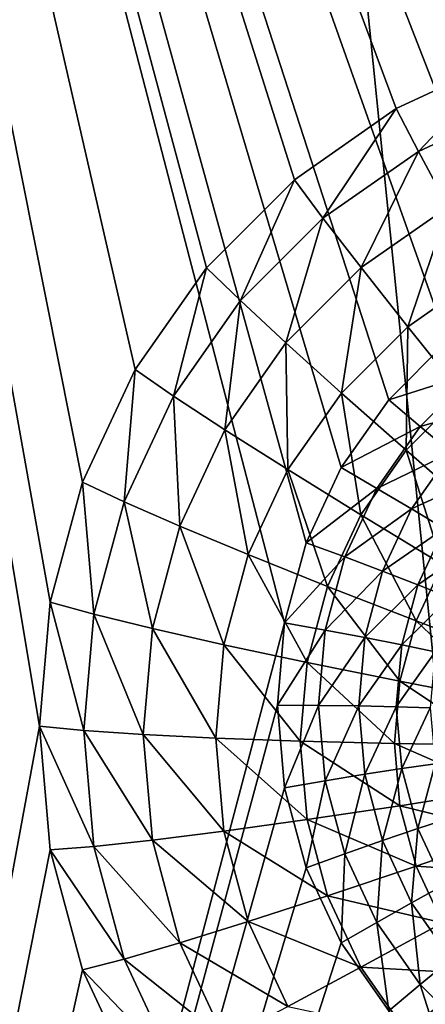
# Model space of a CAD drawing. Extents: x -162 to 162, y -162 to 162.
# Drawn here: x -7 to -6, y 96 to 98 of the extents above; entities that cross this region are included whole.
import ezdxf

# ---------------------------------------------------------------- set-up
doc = ezdxf.new("R2010")
doc.units = 0
doc.layers.add('L1', color=7, linetype='CONTINUOUS')
doc.layers.add('L5', color=7, linetype='CONTINUOUS')

msp = doc.modelspace()

# ---------------------------------------------------------------- linework, layer by layer
at = {"layer": 'L1', "color": 7}
for points in [[(-11.71482, 156.3234, 14.50704), (0, 156.7617, 14.50704), (0, 39.85, 9.402568)], [(-16.9326, 155.6839, 17.50419), (-4.30189, 39.52762, 12.40543), (-5.927143, 156.5187, 17.50419)], [(-5.927143, 156.5187, 17.50419), (-4.30189, 39.52762, 12.40543), (0, 39.85, 12.40543)], [(-5.927143, 156.5187, 17.50419), (0, 39.85, 12.40543), (0, 156.5187, 17.50419)], [(-4.30189, 39.52762, 9.402568), (-16.93678, 155.735, 14.50704), (-11.71482, 156.3234, 14.50704)], [(-4.30189, 39.52762, 9.402568), (-11.71482, 156.3234, 14.50704), (0, 39.85, 9.402568)], [(-23.36412, 155.0108, 14.50704), (-16.93678, 155.735, 14.50704), (-4.30189, 39.52762, 9.402568)], [(-17.74748, 155.6222, 17.50419), (-5.939334, 39.40491, 12.40543), (-16.9326, 155.6839, 17.50419)], [(-16.9326, 155.6839, 17.50419), (-5.939334, 39.40491, 12.40543), (-4.30189, 39.52762, 12.40543)], [(-29.46616, 153.8342, 17.50419), (-5.939334, 39.40491, 12.40543), (-17.74748, 155.6222, 17.50419)], [(-5.939334, 39.40491, 9.402568), (-33.69157, 153.0568, 14.50704), (-23.36412, 155.0108, 14.50704)], [(-5.939334, 39.40491, 9.402568), (-23.36412, 155.0108, 14.50704), (-4.30189, 39.52762, 9.402568)], [(-29.46616, 153.8342, 17.50419), (-8.542042, 38.81086, 12.40543), (-5.939334, 39.40491, 12.40543)], [(-8.542042, 38.81086, 9.402568), (-33.69157, 153.0568, 14.50704), (-5.939334, 39.40491, 9.402568)]]:
    msp.add_3dface(points, dxfattribs=at)
at = {"layer": 'L5', "color": 7}
for points in [[(-5, 97.14977, 11.17874), (-5.173648, 97.1346, 11.17808), (-7.5, 102.145, 11.39684)], [(-7.5, 102.145, 11.39684), (-5.173648, 97.1346, 11.17808), (-5.34202, 97.08952, 11.17611)], [(-7.5, 102.145, 11.39684), (-5.34202, 97.08952, 11.17611), (-5.5, 97.01592, 11.1729)], [(-5.5, 97.01592, 11.1729), (-5.642788, 96.91604, 11.16853), (-7.5, 102.145, 11.39684)], [(-7.5, 102.145, 11.39684), (-5.642788, 96.91604, 11.16853), (-5.766045, 96.7929, 11.16316)], [(-7.5, 102.145, 11.39684), (-5.766045, 96.7929, 11.16316), (-5.866025, 96.65025, 11.15693)], [(7.5, 102.145, 11.39684), (-4.65798, 97.08952, 11.17611), (-7.5, 102.145, 11.39684)], [(-7.5, 102.145, 11.39684), (-4.65798, 97.08952, 11.17611), (-4.826352, 97.1346, 11.17808)], [(-7.5, 102.145, 11.39684), (-4.826352, 97.1346, 11.17808), (-5, 97.14977, 11.17874)], [(-5.866025, 96.65025, 11.15693), (-5.939693, 96.49242, 11.15004), (-7.5, 102.145, 11.39684)], [(-7.5, 102.145, 11.39684), (-5.939693, 96.49242, 11.15004), (-5.984808, 96.32421, 11.1427)], [(-7.5, 102.145, 11.39684), (-5.984808, 96.32421, 11.1427), (-7.5, 90.58622, 10.89217)], [(-5.260473, 97.58291, 12.1986), (-7.5, 102.1014, 12.39589), (-5.513031, 97.5153, 12.19565)], [(-5.513031, 97.5153, 12.19565), (-7.5, 102.1014, 12.39589), (-5.75, 97.4049, 12.19083)], [(-7.5, 102.1014, 12.39589), (-6.409539, 96.61964, 12.15655), (-6.299038, 96.85639, 12.16688)], [(-5.260473, 97.58291, 12.1986), (-5, 97.60568, 12.1996), (-7.5, 102.1014, 12.39589)], [(-7.5, 102.1014, 12.39589), (-5, 97.60568, 12.1996), (-4.739528, 97.58291, 12.1986)], [(-7.5, 102.1014, 12.39589), (-4.739528, 97.58291, 12.1986), (7.5, 102.1014, 12.39589)], [(-6.299038, 96.85639, 12.16688), (-6.149067, 97.07037, 12.17623), (-7.5, 102.1014, 12.39589)], [(-7.5, 102.1014, 12.39589), (-6.149067, 97.07037, 12.17623), (-5.964182, 97.25508, 12.18429)], [(-7.5, 102.1014, 12.39589), (-5.964182, 97.25508, 12.18429), (-5.75, 97.4049, 12.19083)], [(-7.5, 90.68586, 11.89747), (-6.500001, 96.1071, 12.13417), (-7.5, 102.1014, 12.39589)], [(-7.5, 102.1014, 12.39589), (-6.500001, 96.1071, 12.13417), (-6.477212, 96.36733, 12.14553)], [(-7.5, 102.1014, 12.39589), (-6.477212, 96.36733, 12.14553), (-6.409539, 96.61964, 12.15655)], [(-5.75, 97.4049, 12.19083), (-5.703331, 97.31495, 12.39795), (-5.513031, 97.5153, 12.19565)], [(-5.513031, 97.5153, 12.19565), (-5.703331, 97.31495, 12.39795), (-5.481106, 97.41848, 12.40247)], [(-5.703331, 97.31495, 12.39795), (-5.641055, 97.19872, 12.5871), (-5.481106, 97.41848, 12.40247)], [(-5.964182, 97.25508, 12.18429), (-5.904183, 97.17444, 12.39181), (-5.75, 97.4049, 12.19083)], [(-5.75, 97.4049, 12.19083), (-5.904183, 97.17444, 12.39181), (-5.703331, 97.31495, 12.39795)], [(-5.904183, 97.17444, 12.39181), (-5.824124, 97.07066, 12.58151), (-5.703331, 97.31495, 12.39795)], [(-5.703331, 97.31495, 12.39795), (-5.824124, 97.07066, 12.58151), (-5.641055, 97.19872, 12.5871)], [(-6.149067, 97.07037, 12.17623), (-6.077564, 97.00123, 12.38425), (-5.964182, 97.25508, 12.18429)], [(-5.964182, 97.25508, 12.18429), (-6.077564, 97.00123, 12.38425), (-5.904183, 97.17444, 12.39181)], [(-5.824124, 97.07066, 12.58151), (-5.725893, 96.94617, 12.7489), (-5.641055, 97.19872, 12.5871)], [(-5.641055, 97.19872, 12.5871), (-5.725893, 96.94617, 12.7489), (-5.564644, 97.05897, 12.75382)], [(-6.077564, 97.00123, 12.38425), (-5.982152, 96.91279, 12.57461), (-5.904183, 97.17444, 12.39181)], [(-5.904183, 97.17444, 12.39181), (-5.982152, 96.91279, 12.57461), (-5.824124, 97.07066, 12.58151)], [(-6.299038, 96.85639, 12.16688), (-6.218203, 96.80057, 12.37549), (-6.149067, 97.07037, 12.17623)], [(-6.149067, 97.07037, 12.17623), (-6.218203, 96.80057, 12.37549), (-6.077564, 97.00123, 12.38425)], [(-5.982152, 96.91279, 12.57461), (-5.865085, 96.80711, 12.74283), (-5.824124, 97.07066, 12.58151)], [(-5.824124, 97.07066, 12.58151), (-5.865085, 96.80711, 12.74283), (-5.725893, 96.94617, 12.7489)], [(-5.725893, 96.94617, 12.7489), (-5.611813, 96.80393, 12.89003), (-5.564644, 97.05897, 12.75382)], [(-6.218203, 96.80057, 12.37549), (-6.110339, 96.72989, 12.56663), (-6.077564, 97.00123, 12.38425)], [(-6.077564, 97.00123, 12.38425), (-6.110339, 96.72989, 12.56663), (-5.982152, 96.91279, 12.57461)], [(-5.865085, 96.80711, 12.74283), (-5.72913, 96.68672, 12.88491), (-5.725893, 96.94617, 12.7489)], [(-5.725893, 96.94617, 12.7489), (-5.72913, 96.68672, 12.88491), (-5.611813, 96.80393, 12.89003)], [(-6.110339, 96.72989, 12.56663), (-5.977992, 96.64602, 12.73579), (-5.982152, 96.91279, 12.57461)], [(-5.982152, 96.91279, 12.57461), (-5.977992, 96.64602, 12.73579), (-5.865085, 96.80711, 12.74283)], [(-5.642788, 96.91604, 11.16853), (-5.586979, 96.84926, 11.17322), (-5.766045, 96.7929, 11.16316)], [(-6.409539, 96.61964, 12.15655), (-6.321828, 96.57855, 12.36579), (-6.299038, 96.85639, 12.16688)], [(-6.299038, 96.85639, 12.16688), (-6.321828, 96.57855, 12.36579), (-6.218203, 96.80057, 12.37549)], [(-5.766045, 96.7929, 11.16316), (-5.586979, 96.84926, 11.17322), (-5.699534, 96.73681, 11.16831)], [(-5.586979, 96.84926, 11.17322), (-5.532865, 96.78385, 11.19295), (-5.699534, 96.73681, 11.16831)], [(-6.321828, 96.57855, 12.36579), (-6.204788, 96.52753, 12.55779), (-6.218203, 96.80057, 12.37549)], [(-6.218203, 96.80057, 12.37549), (-6.204788, 96.52753, 12.55779), (-6.110339, 96.72989, 12.56663)], [(-5.977992, 96.64602, 12.73579), (-5.824293, 96.55094, 12.87898), (-5.865085, 96.80711, 12.74283)], [(-5.865085, 96.80711, 12.74283), (-5.824293, 96.55094, 12.87898), (-5.72913, 96.68672, 12.88491)], [(-5.72913, 96.68672, 12.88491), (-5.5775, 96.55445, 12.99751), (-5.611813, 96.80393, 12.89003)], [(-5.766045, 96.7929, 11.16316), (-5.699534, 96.73681, 11.16831), (-5.866025, 96.65025, 11.15693)], [(-5.699534, 96.73681, 11.16831), (-5.532865, 96.78385, 11.19295), (-5.635043, 96.68177, 11.18849)], [(-5.866025, 96.65025, 11.15693), (-5.699534, 96.73681, 11.16831), (-5.790834, 96.60655, 11.16263)], [(-5.699534, 96.73681, 11.16831), (-5.635043, 96.68177, 11.18849), (-5.790834, 96.60655, 11.16263)], [(-6.204788, 96.52753, 12.55779), (-6.061185, 96.46779, 12.72801), (-6.110339, 96.72989, 12.56663)], [(-6.110339, 96.72989, 12.56663), (-6.061185, 96.46779, 12.72801), (-5.977992, 96.64602, 12.73579)], [(-5.824293, 96.55094, 12.87898), (-5.652872, 96.44691, 12.99281), (-5.72913, 96.68672, 12.88491)], [(-5.790834, 96.60655, 11.16263), (-5.635043, 96.68177, 11.18849), (-5.717926, 96.56351, 11.18333)], [(-5.72913, 96.68672, 12.88491), (-5.652872, 96.44691, 12.99281), (-5.5775, 96.55445, 12.99751)], [(-5.635043, 96.68177, 11.18849), (-5.574533, 96.62943, 11.22307), (-5.717926, 96.56351, 11.18333)], [(-6.061185, 96.46779, 12.72801), (-5.894411, 96.40072, 12.87242), (-5.977992, 96.64602, 12.73579)], [(-5.977992, 96.64602, 12.73579), (-5.894411, 96.40072, 12.87242), (-5.824293, 96.55094, 12.87898)], [(-5.866025, 96.65025, 11.15693), (-5.790834, 96.60655, 11.16263), (-5.939693, 96.49242, 11.15004)], [(-6.477212, 96.36733, 12.14553), (-6.38529, 96.34194, 12.35546), (-6.409539, 96.61964, 12.15655)], [(-6.409539, 96.61964, 12.15655), (-6.38529, 96.34194, 12.35546), (-6.321828, 96.57855, 12.36579)], [(-5.717926, 96.56351, 11.18333), (-5.574533, 96.62943, 11.22307), (-5.64952, 96.52244, 11.2184)], [(-5.939693, 96.49242, 11.15004), (-5.790834, 96.60655, 11.16263), (-5.858105, 96.46242, 11.15633)], [(-5.790834, 96.60655, 11.16263), (-5.717926, 96.56351, 11.18333), (-5.858105, 96.46242, 11.15633)], [(-6.38529, 96.34194, 12.35546), (-6.262631, 96.31187, 12.54838), (-6.321828, 96.57855, 12.36579)], [(-6.321828, 96.57855, 12.36579), (-6.262631, 96.31187, 12.54838), (-6.204788, 96.52753, 12.55779)], [(-5.894411, 96.40072, 12.87242), (-5.708407, 96.32793, 12.98762), (-5.824293, 96.55094, 12.87898)], [(-5.858105, 96.46242, 11.15633), (-5.717926, 96.56351, 11.18333), (-5.778996, 96.43267, 11.17761)], [(-5.824293, 96.55094, 12.87898), (-5.708407, 96.32793, 12.98762), (-5.652872, 96.44691, 12.99281)], [(-5.717926, 96.56351, 11.18333), (-5.64952, 96.52244, 11.2184), (-5.778996, 96.43267, 11.17761)], [(-6.262631, 96.31187, 12.54838), (-6.112133, 96.27783, 12.71972), (-6.204788, 96.52753, 12.55779)], [(-6.204788, 96.52753, 12.55779), (-6.112133, 96.27783, 12.71972), (-6.061185, 96.46779, 12.72801)], [(-5.778996, 96.43267, 11.17761), (-5.64952, 96.52244, 11.2184), (-5.704769, 96.40408, 11.21323)], [(-5.64952, 96.52244, 11.2184), (-5.58769, 96.4846, 11.26679), (-5.704769, 96.40408, 11.21323)], [(-5.939693, 96.49242, 11.15004), (-5.858105, 96.46242, 11.15633), (-5.984808, 96.32421, 11.1427)], [(-6.112133, 96.27783, 12.71972), (-5.937352, 96.24062, 12.86543), (-6.061185, 96.46779, 12.72801)], [(-6.061185, 96.46779, 12.72801), (-5.937352, 96.24062, 12.86543), (-5.894411, 96.40072, 12.87242)], [(-5.704769, 96.40408, 11.21323), (-5.58769, 96.4846, 11.26679), (-5.637682, 96.3775, 11.26211)], [(-5.984808, 96.32421, 11.1427), (-5.858105, 96.46242, 11.15633), (-5.899303, 96.30881, 11.14963)], [(-5.858105, 96.46242, 11.15633), (-5.778996, 96.43267, 11.17761), (-5.899303, 96.30881, 11.14963)], [(-5.708407, 96.32793, 12.98762), (-5.50757, 96.25112, 13.07087), (-5.652872, 96.44691, 12.99281)], [(-5.899303, 96.30881, 11.14963), (-5.778996, 96.43267, 11.17761), (-5.816396, 96.29323, 11.17152)], [(-5.778996, 96.43267, 11.17761), (-5.704769, 96.40408, 11.21323), (-5.816396, 96.29323, 11.17152)], [(-5.816396, 96.29323, 11.17152), (-5.704769, 96.40408, 11.21323), (-5.738606, 96.27791, 11.20772)], [(-5.704769, 96.40408, 11.21323), (-5.637682, 96.3775, 11.26211), (-5.738606, 96.27791, 11.20772)], [(-5.937352, 96.24062, 12.86543), (-5.742418, 96.20111, 12.98208), (-5.894411, 96.40072, 12.87242)], [(-5.894411, 96.40072, 12.87242), (-5.742418, 96.20111, 12.98208), (-5.708407, 96.32793, 12.98762)], [(-6.500001, 96.1071, 12.13417), (-6.40666, 96.09791, 12.34481), (-6.477212, 96.36733, 12.14553)], [(-6.477212, 96.36733, 12.14553), (-6.40666, 96.09791, 12.34481), (-6.38529, 96.34194, 12.35546)], [(-5.738606, 96.27791, 11.20772), (-5.637682, 96.3775, 11.26211), (-5.668297, 96.26335, 11.25713)], [(-6.40666, 96.09791, 12.34481), (-6.282108, 96.08945, 12.53867), (-6.38529, 96.34194, 12.35546)], [(-6.38529, 96.34194, 12.35546), (-6.282108, 96.08945, 12.53867), (-6.262631, 96.31187, 12.54838)], [(-7.5, 90.58622, 10.89217), (-5.984808, 96.32421, 11.1427), (-6.000001, 96.15073, 11.13512)], [(-5.984808, 96.32421, 11.1427), (-5.899303, 96.30881, 11.14963), (-6.000001, 96.15073, 11.13512)], [(-5.742418, 96.20111, 12.98208), (-5.531939, 96.16026, 13.06691), (-5.708407, 96.32793, 12.98762)], [(-5.708407, 96.32793, 12.98762), (-5.531939, 96.16026, 13.06691), (-5.50757, 96.25112, 13.07087)], [(-6.282108, 96.08945, 12.53867), (-6.129289, 96.08191, 12.71116), (-6.262631, 96.31187, 12.54838)], [(-6.262631, 96.31187, 12.54838), (-6.129289, 96.08191, 12.71116), (-6.112133, 96.27783, 12.71972)], [(-6.000001, 96.15073, 11.13512), (-5.899303, 96.30881, 11.14963), (-5.913176, 96.15039, 11.14271)], [(-5.899303, 96.30881, 11.14963), (-5.816396, 96.29323, 11.17152), (-5.913176, 96.15039, 11.14271)], [(-5.913176, 96.15039, 11.14271), (-5.816396, 96.29323, 11.17152), (-5.82899, 96.14941, 11.16525)], [(-5.816396, 96.29323, 11.17152), (-5.738606, 96.27791, 11.20772), (-5.82899, 96.14941, 11.16525)], [(-6.129289, 96.08191, 12.71116), (-5.951812, 96.07549, 12.85822), (-6.112133, 96.27783, 12.71972)], [(-6.112133, 96.27783, 12.71972), (-5.951812, 96.07549, 12.85822), (-5.937352, 96.24062, 12.86543)], [(-5.82899, 96.14941, 11.16525), (-5.738606, 96.27791, 11.20772), (-5.75, 96.14781, 11.20204)], [(-5.738606, 96.27791, 11.20772), (-5.668297, 96.26335, 11.25713), (-5.75, 96.14781, 11.20204)], [(-5.75, 96.14781, 11.20204), (-5.668297, 96.26335, 11.25713), (-5.678607, 96.14562, 11.25199)], [(-5.951812, 96.07549, 12.85822), (-5.753872, 96.07033, 12.97637), (-5.937352, 96.24062, 12.86543)], [(-5.937352, 96.24062, 12.86543), (-5.753872, 96.07033, 12.97637), (-5.742418, 96.20111, 12.98208)], [(-5.753872, 96.07033, 12.97637), (-5.540145, 96.06656, 13.06282), (-5.742418, 96.20111, 12.98208)], [(-5.742418, 96.20111, 12.98208), (-5.540145, 96.06656, 13.06282), (-5.531939, 96.16026, 13.06691)], [(-7.5, 90.58622, 10.89217), (-6.000001, 96.15073, 11.13512), (-5.984808, 95.97724, 11.12755)], [(-6.000001, 96.15073, 11.13512), (-5.913176, 96.15039, 11.14271), (-5.984808, 95.97724, 11.12755)], [(-5.984808, 95.97724, 11.12755), (-5.913176, 96.15039, 11.14271), (-5.899303, 95.99197, 11.13579)], [(-5.913176, 96.15039, 11.14271), (-5.82899, 96.14941, 11.16525), (-5.899303, 95.99197, 11.13579)], [(-5.899303, 95.99197, 11.13579), (-5.82899, 96.14941, 11.16525), (-5.816396, 96.0056, 11.15897)], [(-5.82899, 96.14941, 11.16525), (-5.75, 96.14781, 11.20204), (-5.816396, 96.0056, 11.15897)], [(-5.816396, 96.0056, 11.15897), (-5.75, 96.14781, 11.20204), (-5.738606, 96.01769, 11.19636)], [(-5.75, 96.14781, 11.20204), (-5.678607, 96.14562, 11.25199), (-5.738606, 96.01769, 11.19636)], [(-5.738606, 96.01769, 11.19636), (-5.678607, 96.14562, 11.25199), (-5.668297, 96.0279, 11.24685)], [(-7.5, 90.68586, 11.89747), (-6.477212, 95.84688, 12.12281), (-6.500001, 96.1071, 12.13417)], [(-6.477212, 95.84688, 12.12281), (-6.38529, 95.85388, 12.33415), (-6.500001, 96.1071, 12.13417)], [(-6.500001, 96.1071, 12.13417), (-6.38529, 95.85388, 12.33415), (-6.40666, 96.09791, 12.34481)], [(-6.38529, 95.85388, 12.33415), (-6.262631, 95.86702, 12.52896), (-6.40666, 96.09791, 12.34481)], [(-6.40666, 96.09791, 12.34481), (-6.262631, 95.86702, 12.52896), (-6.282108, 96.08945, 12.53867)], [(-6.262631, 95.86702, 12.52896), (-6.112133, 95.886, 12.70261), (-6.282108, 96.08945, 12.53867)], [(-6.282108, 96.08945, 12.53867), (-6.112133, 95.886, 12.70261), (-6.129289, 96.08191, 12.71116)], [(-6.112133, 95.886, 12.70261), (-5.937352, 95.91037, 12.85101), (-6.129289, 96.08191, 12.71116)], [(-6.129289, 96.08191, 12.71116), (-5.937352, 95.91037, 12.85101), (-5.951812, 96.07549, 12.85822)], [(-5.937352, 95.91037, 12.85101), (-5.742418, 95.93955, 12.97066), (-5.951812, 96.07549, 12.85822)], [(-5.951812, 96.07549, 12.85822), (-5.742418, 95.93955, 12.97066), (-5.753872, 96.07033, 12.97637)], [(-5.742418, 95.93955, 12.97066), (-5.531939, 95.97285, 13.05872), (-5.753872, 96.07033, 12.97637)], [(-5.753872, 96.07033, 12.97637), (-5.531939, 95.97285, 13.05872), (-5.540145, 96.06656, 13.06282)], [(-5.816396, 96.0056, 11.15897), (-5.738606, 96.01769, 11.19636), (-5.778996, 95.86615, 11.15288)], [(-5.778996, 95.86615, 11.15288), (-5.738606, 96.01769, 11.19636), (-5.704769, 95.89154, 11.19085)], [(-5.738606, 96.01769, 11.19636), (-5.668297, 96.0279, 11.24685), (-5.704769, 95.89154, 11.19085)], [(-5.704769, 95.89154, 11.19085), (-5.668297, 96.0279, 11.24685), (-5.637682, 95.91375, 11.24186)], [(-5.984808, 95.97724, 11.12755), (-5.899303, 95.99197, 11.13579), (-5.939693, 95.80903, 11.1202)], [(-5.939693, 95.80903, 11.1202), (-5.899303, 95.99197, 11.13579), (-5.858105, 95.83837, 11.12909)], [(-5.899303, 95.99197, 11.13579), (-5.816396, 96.0056, 11.15897), (-5.858105, 95.83837, 11.12909)], [(-5.858105, 95.83837, 11.12909), (-5.816396, 96.0056, 11.15897), (-5.778996, 95.86615, 11.15288)], [(-5.984808, 95.97724, 11.12755), (-5.939693, 95.80903, 11.1202), (-7.5, 90.58622, 10.89217)], [(-5.742418, 95.93955, 12.97066), (-5.50757, 95.882, 13.05476), (-5.531939, 95.97285, 13.05872)], [(-5.937352, 95.91037, 12.85101), (-5.708407, 95.81274, 12.96513), (-5.742418, 95.93955, 12.97066)], [(-5.708407, 95.81274, 12.96513), (-5.50757, 95.882, 13.05476), (-5.742418, 95.93955, 12.97066)], [(-6.112133, 95.886, 12.70261), (-5.894411, 95.75026, 12.84402), (-5.937352, 95.91037, 12.85101)], [(-5.894411, 95.75026, 12.84402), (-5.708407, 95.81274, 12.96513), (-5.937352, 95.91037, 12.85101)], [(-5.704769, 95.89154, 11.19085), (-5.637682, 95.91375, 11.24186), (-5.64952, 95.77316, 11.18569)], [(-6.262631, 95.86702, 12.52896), (-6.061185, 95.69604, 12.69432), (-6.112133, 95.886, 12.70261)], [(-6.061185, 95.69604, 12.69432), (-5.894411, 95.75026, 12.84402), (-6.112133, 95.886, 12.70261)], [(-5.778996, 95.86615, 11.15288), (-5.704769, 95.89154, 11.19085), (-5.717926, 95.73531, 11.14717)], [(-5.717926, 95.73531, 11.14717), (-5.704769, 95.89154, 11.19085), (-5.64952, 95.77316, 11.18569)], [(-6.38529, 95.85388, 12.33415), (-6.204788, 95.65136, 12.51954), (-6.262631, 95.86702, 12.52896)], [(-6.204788, 95.65136, 12.51954), (-6.061185, 95.69604, 12.69432), (-6.262631, 95.86702, 12.52896)], [(-5.858105, 95.83837, 11.12909), (-5.778996, 95.86615, 11.15288), (-5.790834, 95.69424, 11.12279)], [(-5.790834, 95.69424, 11.12279), (-5.778996, 95.86615, 11.15288), (-5.717926, 95.73531, 11.14717)], [(-5.708407, 95.81274, 12.96513), (-5.467779, 95.79674, 13.05103), (-5.50757, 95.882, 13.05476)], [(-6.409539, 95.59456, 12.11179), (-6.477212, 95.84688, 12.12281), (-7.5, 90.68586, 11.89747)], [(-6.477212, 95.84688, 12.12281), (-6.321828, 95.61726, 12.32382), (-6.38529, 95.85388, 12.33415)], [(-6.409539, 95.59456, 12.11179), (-6.321828, 95.61726, 12.32382), (-6.477212, 95.84688, 12.12281)], [(-6.321828, 95.61726, 12.32382), (-6.204788, 95.65136, 12.51954), (-6.38529, 95.85388, 12.33415)], [(-5.939693, 95.80903, 11.1202), (-5.858105, 95.83837, 11.12909), (-5.866025, 95.6512, 11.11331)], [(-5.866025, 95.6512, 11.11331), (-5.858105, 95.83837, 11.12909), (-5.790834, 95.69424, 11.12279)], [(-5.939693, 95.80903, 11.1202), (-5.866025, 95.6512, 11.11331), (-7.5, 90.58622, 10.89217)], [(-5.894411, 95.75026, 12.84402), (-5.652872, 95.69376, 12.95993), (-5.708407, 95.81274, 12.96513)], [(-5.652872, 95.69376, 12.95993), (-5.467779, 95.79674, 13.05103), (-5.708407, 95.81274, 12.96513)], [(-5.717926, 95.73531, 11.14717), (-5.64952, 95.77316, 11.18569), (-5.635043, 95.61705, 11.142)], [(-6.061185, 95.69604, 12.69432), (-5.824293, 95.60004, 12.83746), (-5.894411, 95.75026, 12.84402)], [(-5.824293, 95.60004, 12.83746), (-5.652872, 95.69376, 12.95993), (-5.894411, 95.75026, 12.84402)], [(-5.790834, 95.69424, 11.12279), (-5.717926, 95.73531, 11.14717), (-5.699534, 95.56397, 11.11711)], [(-5.699534, 95.56397, 11.11711), (-5.717926, 95.73531, 11.14717), (-5.635043, 95.61705, 11.142)], [(-6.204788, 95.65136, 12.51954), (-5.977992, 95.51781, 12.68653), (-6.061185, 95.69604, 12.69432)], [(-5.977992, 95.51781, 12.68653), (-5.824293, 95.60004, 12.83746), (-6.061185, 95.69604, 12.69432)], [(-5.866025, 95.6512, 11.11331), (-5.790834, 95.69424, 11.12279), (-5.766045, 95.50855, 11.10708)], [(-5.824293, 95.60004, 12.83746), (-5.5775, 95.58622, 12.95524), (-5.652872, 95.69376, 12.95993)], [(-5.766045, 95.50855, 11.10708), (-5.790834, 95.69424, 11.12279), (-5.699534, 95.56397, 11.11711)], [(-7.5, 90.58622, 10.89217), (-5.866025, 95.6512, 11.11331), (-5.766045, 95.50855, 11.10708)], [(-6.321828, 95.61726, 12.32382), (-6.110339, 95.449, 12.5107), (-6.204788, 95.65136, 12.51954)], [(-6.110339, 95.449, 12.5107), (-5.977992, 95.51781, 12.68653), (-6.204788, 95.65136, 12.51954)], [(-6.409539, 95.59456, 12.11179), (-6.218203, 95.39524, 12.31413), (-6.321828, 95.61726, 12.32382)], [(-6.218203, 95.39524, 12.31413), (-6.110339, 95.449, 12.5107), (-6.321828, 95.61726, 12.32382)], [(-5.699534, 95.56397, 11.11711), (-5.635043, 95.61705, 11.142), (-5.586979, 95.45153, 11.1122)], [(-5.977992, 95.51781, 12.68653), (-5.72913, 95.46426, 12.83154), (-5.824293, 95.60004, 12.83746)], [(-5.72913, 95.46426, 12.83154), (-5.5775, 95.58622, 12.95524), (-5.824293, 95.60004, 12.83746)], [(-7.5, 90.68586, 11.89747), (-6.299038, 95.35782, 12.10145), (-6.409539, 95.59456, 12.11179)], [(-6.299038, 95.35782, 12.10145), (-6.218203, 95.39524, 12.31413), (-6.409539, 95.59456, 12.11179)], [(-5.72913, 95.46426, 12.83154), (-5.48458, 95.49338, 12.95118), (-5.5775, 95.58622, 12.95524)], [(-5.766045, 95.50855, 11.10708), (-5.699534, 95.56397, 11.11711), (-5.642788, 95.38541, 11.10171)], [(-5.642788, 95.38541, 11.10171), (-5.699534, 95.56397, 11.11711), (-5.586979, 95.45153, 11.1122)]]:
    msp.add_3dface(points, dxfattribs=at)

doc.saveas('drawing.dxf')
